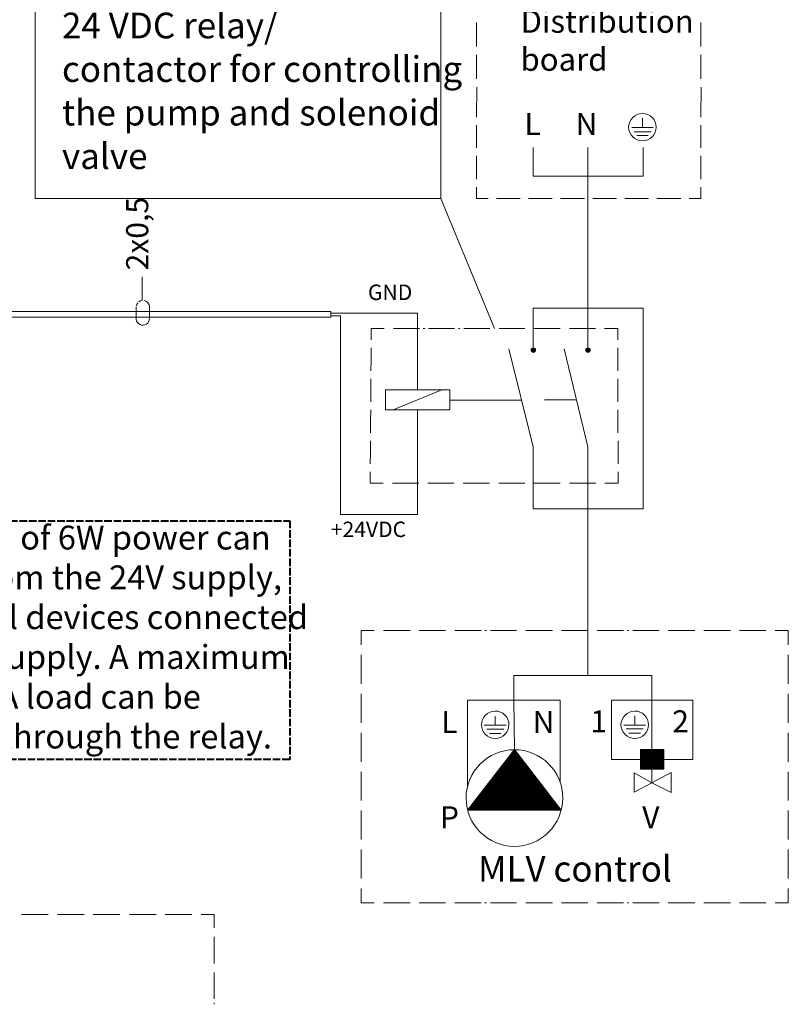
# Model space of a CAD drawing. Units: millimetres. Extents: x -24 to 5047, y 0 to 192.
# Drawn here: x 3131 to 3179, y 99 to 161 of the extents above; entities that cross this region are included whole.
import ezdxf

# ---------------------------------------------------------------- set-up
doc = ezdxf.new("R2010")
doc.units = ezdxf.units.MM
doc.linetypes.add('PDF_IMPORT', pattern=[1, 0.8, -0.2])
for name, color, linetype in [('PDF6_Text', 7, 'Continuous'), ('PDF7_Geometry', 7, 'Continuous'), ('PDF_Geometry', 7, 'Continuous'), ('PDF_Text', 7, 'Continuous')]:
    doc.layers.add(name, color=color, linetype=linetype)
doc.layers.add('PDF_Solid Fills', color=7, linetype='Continuous', true_color=0xdcddde)
doc.styles.add('PDF ArialMT', font='arial.ttf')
doc.styles.add('PDF ProximaNova', font='arial.ttf')

msp = doc.modelspace()

# ---------------------------------------------------------------- hatches: boundary and pattern name
at = {"layer": 'PDF_Solid Fills', "transparency": 33554559}
for points in [[(3162.907, 140.408), (3162.907, 140.387), (3162.887, 140.367), (3162.847, 140.367), (3162.847, 140.347), (3162.827, 140.187), (3162.847, 140.187), (3162.867, 140.166), (3162.907, 140.146), (3162.988, 140.126), (3162.988, 140.146), (3163.028, 140.146), (3163.048, 140.166), (3163.068, 140.206), (3163.088, 140.227), (3163.088, 140.307), (3163.068, 140.327), (3163.048, 140.367), (3163.028, 140.387), (3162.968, 140.408)], [(3166.365, 140.408), (3166.365, 140.387), (3166.324, 140.387), (3166.324, 140.367), (3166.305, 140.347), (3166.284, 140.307), (3166.264, 140.206), (3166.284, 140.206), (3166.345, 140.146), (3166.465, 140.126), (3166.506, 140.166), (3166.526, 140.206), (3166.546, 140.227), (3166.546, 140.307), (3166.526, 140.327), (3166.506, 140.367), (3166.485, 140.387), (3166.425, 140.408)]]:
    msp.add_hatch(color=7, dxfattribs=at).paths.add_polyline_path(points)

# ---------------------------------------------------------------- linework, layer by layer
at = {"layer": 'PDF7_Geometry', "linetype": 'PDF_IMPORT', "lineweight": 40, "ltscale": 0.592083}
msp.add_lwpolyline([(3117.665, 129.546), (3147.665, 129.546), (3147.665, 114.546), (3117.665, 114.546)], close=True, dxfattribs=at)
at = {"layer": 'PDF_Geometry', "lineweight": 20}
for points in [[(3131.669, 162.761), (3157.165, 162.761), (3157.165, 149.795)], [(3131.669, 162.761), (3131.669, 149.795)], [(3159.408, 160.095), (3159.408, 160.853)], [(3173.501, 160.095), (3173.501, 160.853)], [(3159.408, 159.358), (3159.408, 160.095)], [(3173.501, 159.358), (3173.501, 160.095)], [(3159.408, 158.072), (3159.408, 158.831)], [(3173.501, 158.072), (3173.501, 158.831)], [(3159.408, 157.314), (3159.408, 158.072)], [(3173.501, 157.314), (3173.501, 158.072)], [(3159.398, 154.901), (3159.419, 156.798)], [(3173.491, 154.901), (3173.511, 156.798)], [(3159.408, 153.675), (3159.408, 154.399)], [(3173.501, 153.675), (3173.501, 154.399)], [(3159.408, 152.971), (3159.408, 153.675)], [(3173.501, 152.971), (3173.501, 153.675)], [(3166.405, 153.011), (3166.405, 151.202), (3162.967, 151.202)], [(3162.968, 151.202), (3162.968, 153.011)], [(3169.863, 151.202), (3169.863, 153.011)], [(3159.408, 151.745), (3159.408, 152.469)], [(3173.501, 151.745), (3173.501, 152.469)], [(3159.408, 151.021), (3159.408, 151.745)], [(3173.501, 151.021), (3173.501, 151.745)], [(3166.405, 151.202), (3166.405, 142.9), (3169.863, 142.9)], [(3166.405, 151.202), (3169.863, 151.202)], [(3159.408, 149.795), (3159.408, 150.519)], [(3173.501, 150.519), (3173.501, 149.795), (3172.757, 149.795)], [(3173.501, 150.519), (3173.501, 149.795)], [(3131.669, 149.795), (3154.786, 149.795)], [(3157.165, 149.795), (3154.721, 149.795)], [(3157.165, 149.795), (3160.535, 141.634)], [(3160.133, 149.795), (3159.39, 149.795)], [(3161.4, 149.795), (3160.656, 149.795)], [(3162.143, 149.795), (3161.4, 149.795)], [(3163.41, 149.795), (3162.666, 149.795)], [(3164.154, 149.795), (3163.41, 149.795)], [(3165.42, 149.795), (3164.676, 149.795)], [(3166.184, 149.795), (3165.42, 149.795)], [(3167.45, 149.795), (3166.707, 149.795)], [(3168.194, 149.795), (3167.45, 149.795)], [(3169.46, 149.795), (3168.717, 149.795)], [(3170.204, 149.795), (3169.461, 149.795)], [(3171.471, 149.795), (3170.727, 149.795)], [(3172.235, 149.795), (3171.471, 149.795)], [(3126.221, 142.699), (3150.243, 142.699), (3150.243, 142.337)], [(3150.243, 142.337), (3126.221, 142.337)], [(3150.243, 142.599), (3155.691, 142.599)], [(3150.243, 142.418), (3150.866, 142.418)], [(3150.866, 142.418), (3150.866, 142.237)], [(3150.866, 129.934), (3150.866, 142.337)], [(3155.691, 142.599), (3155.691, 137.774), (3153.68, 137.774)], [(3162.968, 142.9), (3166.405, 142.9)], [(3162.968, 140.408), (3162.968, 142.9)], [(3169.863, 142.9), (3169.863, 130.296), (3166.405, 130.296)], [(3166.405, 140.408), (3166.405, 142.9)], [(3152.776, 140.91), (3152.776, 141.634)], [(3152.776, 141.634), (3153.6, 141.634)], [(3154.183, 141.634), (3154.987, 141.634)], [(3154.987, 141.634), (3155.811, 141.634)], [(3156.052, 141.634), (3156.153, 141.634)], [(3156.394, 141.634), (3157.198, 141.634)], [(3157.198, 141.634), (3158.022, 141.634)], [(3158.264, 141.634), (3158.364, 141.634)], [(3158.605, 141.634), (3159.43, 141.634)], [(3159.43, 141.634), (3160.234, 141.634)], [(3160.817, 141.634), (3161.641, 141.634)], [(3161.641, 141.634), (3162.445, 141.634)], [(3163.028, 141.634), (3163.852, 141.634)], [(3163.852, 141.634), (3164.656, 141.634)], [(3165.239, 141.634), (3166.063, 141.634)], [(3166.063, 141.634), (3166.867, 141.634)], [(3167.45, 141.634), (3168.275, 141.634)], [(3168.275, 141.634), (3168.275, 140.91)], [(3152.776, 139.684), (3152.776, 140.408)], [(3161.44, 140.347), (3162.967, 134.196)], [(3166.405, 134.196), (3164.898, 140.347)], [(3168.275, 140.408), (3168.275, 139.684)], [(3152.756, 138.96), (3152.776, 139.684)], [(3168.275, 139.684), (3168.275, 138.96)], [(3152.756, 137.734), (3152.756, 138.458)], [(3168.275, 138.458), (3168.275, 137.734)], [(3152.756, 137.03), (3152.756, 137.734)], [(3153.681, 137.774), (3153.681, 136.528)], [(3154.163, 136.528), (3157.219, 137.774)], [(3155.691, 137.774), (3157.721, 137.774)], [(3157.721, 137.774), (3157.721, 136.528)], [(3168.275, 137.734), (3168.275, 137.03)], [(3157.721, 137.131), (3162.224, 137.131)], [(3163.671, 137.151), (3165.621, 137.151)], [(3152.736, 135.804), (3152.756, 136.528)], [(3153.681, 136.528), (3155.691, 136.528)], [(3155.691, 136.528), (3155.691, 129.934)], [(3157.721, 136.528), (3155.691, 136.528)], [(3168.275, 136.528), (3168.275, 135.804)], [(3152.736, 135.081), (3152.736, 135.804)], [(3168.275, 135.804), (3168.275, 135.08)], [(3152.736, 133.854), (3152.736, 134.578)], [(3168.295, 134.578), (3168.295, 133.854)], [(3152.716, 133.131), (3152.736, 133.854)], [(3162.968, 134.196), (3162.968, 130.296)], [(3166.405, 134.196), (3166.405, 130.296), (3166.405, 120.768)], [(3168.295, 133.854), (3168.295, 133.131)], [(3152.716, 131.904), (3152.716, 132.628)], [(3168.295, 132.628), (3168.295, 131.904)], [(3153.54, 131.904), (3152.716, 131.904)], [(3154.947, 131.904), (3154.123, 131.904)], [(3155.771, 131.904), (3154.947, 131.904)], [(3157.158, 131.904), (3156.334, 131.904)], [(3157.982, 131.904), (3157.158, 131.904)], [(3159.389, 131.904), (3158.565, 131.904)], [(3160.214, 131.904), (3159.389, 131.904)], [(3161.621, 131.904), (3160.797, 131.904)], [(3162.445, 131.904), (3161.621, 131.904)], [(3163.832, 131.904), (3163.008, 131.904)], [(3164.656, 131.904), (3163.832, 131.904)], [(3166.063, 131.904), (3165.239, 131.904)], [(3166.888, 131.904), (3166.063, 131.904)], [(3168.295, 131.904), (3167.47, 131.904)], [(3155.691, 129.934), (3150.866, 129.934)], [(3162.968, 130.296), (3166.405, 130.296)], [(3152.153, 121.753), (3152.153, 122.657)], [(3152.153, 122.657), (3152.977, 122.657)], [(3153.56, 122.657), (3154.384, 122.657)], [(3154.384, 122.657), (3155.228, 122.657)], [(3155.791, 122.657), (3156.635, 122.657)], [(3156.635, 122.657), (3157.46, 122.657)], [(3158.043, 122.657), (3158.867, 122.657)], [(3158.867, 122.657), (3159.691, 122.657)], [(3159.932, 122.657), (3160.033, 122.657)], [(3160.274, 122.657), (3161.098, 122.657)], [(3161.098, 122.657), (3161.922, 122.657)], [(3162.505, 122.657), (3163.329, 122.657)], [(3163.329, 122.657), (3164.174, 122.657)], [(3164.737, 122.657), (3165.581, 122.657)], [(3165.581, 122.657), (3166.405, 122.657)], [(3166.988, 122.657), (3167.812, 122.657)], [(3167.812, 122.657), (3168.636, 122.657)], [(3168.878, 122.657), (3168.978, 122.657)], [(3169.219, 122.657), (3170.043, 122.657)], [(3170.043, 122.657), (3170.868, 122.657)], [(3171.451, 122.657), (3172.275, 122.657)], [(3172.275, 122.657), (3173.119, 122.657)], [(3173.682, 122.657), (3174.526, 122.657)], [(3174.526, 122.657), (3175.35, 122.657)], [(3175.933, 122.657), (3176.757, 122.657)], [(3176.758, 122.657), (3177.582, 122.657)], [(3178.165, 122.657), (3178.989, 122.657)], [(3178.989, 122.657), (3178.989, 121.754)], [(3152.153, 120.21), (3152.153, 121.114)], [(3166.405, 120.768), (3166.405, 119.823)], [(3178.989, 121.114), (3178.989, 120.21)], [(3152.153, 119.306), (3152.153, 120.21)], [(3178.989, 120.21), (3178.989, 119.306)], [(3161.741, 119.823), (3166.405, 119.823), (3170.425, 119.823)], [(3161.741, 119.823), (3161.741, 118.275)], [(3170.425, 119.823), (3170.425, 118.275)], [(3152.153, 117.762), (3152.153, 118.666)], [(3158.827, 112.848), (3158.827, 118.275)], [(3158.827, 118.275), (3161.741, 118.275)], [(3163.772, 118.275), (3161.741, 118.275), (3159.711, 118.275)], [(3164.656, 113.089), (3164.656, 118.275), (3161.741, 118.275)], [(3161.741, 118.275), (3161.782, 115.18)], [(3167.872, 118.275), (3167.872, 115.18)], [(3172.998, 118.275), (3170.425, 118.275), (3167.873, 118.275)], [(3168.616, 118.275), (3170.425, 118.275), (3170.425, 117.029)], [(3172.998, 118.275), (3172.998, 115.18)], [(3178.989, 118.666), (3178.989, 117.762)], [(3152.153, 116.858), (3152.153, 117.762)], [(3178.989, 117.762), (3178.989, 116.858)], [(3170.425, 117.029), (3170.425, 115.179)], [(3152.153, 115.314), (3152.153, 116.218)], [(3178.989, 116.218), (3178.989, 115.314)], [(3152.153, 114.41), (3152.153, 115.314)], [(3158.826, 111.36), (3161.782, 115.18), (3164.717, 111.36)], [(3167.872, 114.556), (3167.872, 115.18)], [(3169.702, 113.933), (3169.702, 115.18), (3170.426, 115.18)], [(3170.425, 115.18), (3171.169, 115.18)], [(3171.169, 113.933), (3171.169, 115.18)], [(3172.998, 114.556), (3172.998, 115.18)], [(3178.989, 115.314), (3178.989, 114.41)], [(3169.702, 114.556), (3167.872, 114.556)], [(3171.169, 114.556), (3172.998, 114.556)], [(3169.702, 113.933), (3170.064, 113.933)], [(3170.064, 113.933), (3170.425, 113.933)], [(3171.631, 112.466), (3170.425, 113.089), (3170.425, 113.933)], [(3152.153, 112.867), (3152.153, 113.771)], [(3169.299, 113.712), (3170.425, 113.089), (3169.299, 112.486)], [(3169.3, 112.486), (3169.3, 113.712)], [(3169.3, 113.632), (3169.3, 112.566)], [(3170.425, 113.089), (3171.631, 113.732)], [(3171.631, 113.732), (3171.631, 112.466)], [(3171.631, 113.732), (3171.631, 113.632), (3171.631, 112.566)], [(3178.989, 113.771), (3178.989, 112.867)], [(3152.153, 111.962), (3152.153, 112.866)], [(3178.989, 112.867), (3178.989, 111.962)], [(3152.153, 110.419), (3152.153, 111.345)], [(3164.717, 111.36), (3158.827, 111.36)], [(3178.989, 111.345), (3178.989, 110.419)], [(3152.153, 109.515), (3152.153, 110.419)], [(3178.989, 110.419), (3178.989, 109.515)], [(3152.153, 107.993), (3152.153, 108.897)], [(3178.989, 108.897), (3178.989, 107.993)], [(3152.153, 107.067), (3152.153, 107.993)], [(3178.989, 107.993), (3178.989, 107.067)], [(3152.153, 105.545), (3152.153, 106.449)], [(3178.989, 106.449), (3178.989, 105.545)], [(3152.977, 105.545), (3152.153, 105.545)], [(3154.384, 105.545), (3153.56, 105.545)], [(3155.228, 105.545), (3154.384, 105.545)], [(3156.635, 105.545), (3155.791, 105.545)], [(3157.46, 105.545), (3156.636, 105.545)], [(3158.867, 105.545), (3158.043, 105.545)], [(3159.691, 105.545), (3158.867, 105.545)], [(3160.033, 105.545), (3159.932, 105.545)], [(3161.098, 105.545), (3160.274, 105.545)], [(3161.922, 105.545), (3161.098, 105.545)], [(3163.329, 105.545), (3162.505, 105.545)], [(3164.174, 105.545), (3163.329, 105.545)], [(3165.581, 105.545), (3164.737, 105.545)], [(3166.405, 105.545), (3165.581, 105.545)], [(3167.812, 105.545), (3166.988, 105.545)], [(3168.636, 105.545), (3167.812, 105.545)], [(3168.978, 105.545), (3168.877, 105.545)], [(3170.043, 105.545), (3169.219, 105.545)], [(3170.868, 105.545), (3170.044, 105.545)], [(3172.275, 105.545), (3171.451, 105.545)], [(3173.119, 105.545), (3172.275, 105.545)], [(3174.526, 105.545), (3173.682, 105.545)], [(3175.35, 105.545), (3174.526, 105.545)], [(3176.758, 105.545), (3175.933, 105.545)], [(3177.582, 105.545), (3176.758, 105.545)], [(3178.989, 105.545), (3178.165, 105.545)], [(3130.825, 104.814), (3131.669, 104.814)], [(3131.669, 104.814), (3132.493, 104.814)], [(3133.076, 104.814), (3133.92, 104.814)], [(3133.92, 104.814), (3134.744, 104.814)], [(3135.327, 104.814), (3136.172, 104.814)], [(3136.172, 104.814), (3136.996, 104.814)], [(3137.599, 104.814), (3138.423, 104.814)], [(3138.423, 104.814), (3139.267, 104.814)], [(3139.85, 104.814), (3140.674, 104.814)], [(3140.674, 104.814), (3141.519, 104.814)], [(3142.102, 104.814), (3142.926, 104.814)], [(3142.926, 104.814), (3142.926, 103.969)], [(3142.926, 103.407), (3142.926, 102.562)], [(3142.926, 102.562), (3142.926, 101.738)], [(3142.926, 101.155), (3142.926, 100.331)], [(3142.926, 100.331), (3142.926, 99.507)], [(3142.926, 99.266), (3142.926, 99.165)]]:
    msp.add_lwpolyline(points, dxfattribs=at)
for points in [[(3169.822, 153.413, 0.409902), (3170.687, 154.278, 0.418514), (3169.822, 155.142, 0.409902), (3168.958, 154.278)], [(3160.575, 115.863, 0.410011), (3161.44, 116.727, 0.418622), (3160.575, 117.592, 0.409961), (3159.711, 116.727)], [(3170.184, 116.727), (3170.204, 116.727, 0.418514), (3169.34, 117.592, 0.409902), (3168.476, 116.727)]]:
    msp.add_lwpolyline(points, format="xyb", dxfattribs=at)
at = {"layer": 'PDF_Geometry', "lineweight": 15}
for points in [[(3169.822, 154.841), (3169.822, 154.258)], [(3169.159, 154.258), (3169.822, 154.258), (3170.506, 154.258)], [(3169.3, 153.996), (3169.822, 153.996), (3170.365, 153.996)], [(3169.481, 153.755), (3169.822, 153.755), (3170.184, 153.755)], [(3160.575, 117.27), (3160.575, 116.707)], [(3169.34, 117.29), (3169.34, 116.707)], [(3159.892, 116.707), (3160.575, 116.707), (3161.259, 116.707)], [(3160.053, 116.446), (3160.575, 116.446), (3161.118, 116.446)], [(3168.656, 116.707), (3169.34, 116.707), (3170.023, 116.707)], [(3168.797, 116.466), (3169.34, 116.466), (3169.863, 116.466)], [(3160.214, 116.185), (3160.575, 116.185), (3160.937, 116.185)], [(3168.978, 116.205), (3169.34, 116.205), (3169.702, 116.205)]]:
    msp.add_lwpolyline(points, dxfattribs=at)
at = {"layer": 'PDF_Geometry', "lineweight": 13}
for points in [[(3138.403, 143.383), (3138.403, 144.87)], [(3138.061, 143.141), (3138.021, 143.041)], [(3138.021, 142.961), (3138.021, 142.257), (3138.021, 142.197)], [(3138.122, 143.242), (3138.061, 143.141)], [(3138.282, 143.362), (3138.182, 143.302)], [(3138.383, 143.383), (3138.282, 143.362)], [(3138.624, 143.342), (3138.523, 143.383)], [(3138.705, 143.282), (3138.624, 143.342)], [(3138.785, 143.222), (3138.705, 143.282)], [(3138.845, 143.121), (3138.785, 143.222)], [(3138.865, 143.021), (3138.845, 143.121)], [(3138.865, 143.021), (3138.865, 142.96), (3138.865, 142.257)], [(3138.021, 142.197), (3138.041, 142.096)], [(3138.041, 142.096), (3138.101, 142.016)], [(3138.102, 142.016), (3138.162, 141.935)], [(3138.162, 141.935), (3138.262, 141.875)], [(3138.262, 141.875), (3138.363, 141.835)], [(3138.363, 141.835), (3138.463, 141.835)], [(3138.463, 141.835), (3138.564, 141.855)], [(3138.564, 141.855), (3138.664, 141.895)], [(3138.664, 141.895), (3138.745, 141.955)], [(3138.745, 141.955), (3138.805, 142.056)], [(3138.805, 142.056), (3138.845, 142.156)], [(3138.845, 142.156), (3138.865, 142.257)], [(3161.842, 115.079), (3161.701, 115.079)], [(3161.822, 115.119), (3161.721, 115.119)], [(3171.169, 115.18), (3169.702, 115.18)], [(3171.169, 115.139), (3169.702, 115.139)], [(3171.169, 115.119), (3169.702, 115.119)], [(3171.169, 115.079), (3169.702, 115.079)], [(3162.324, 114.456), (3161.219, 114.456)], [(3162.304, 114.496), (3161.259, 114.496)], [(3162.284, 114.516), (3161.279, 114.516)], [(3162.264, 114.556), (3161.299, 114.556)], [(3162.244, 114.577), (3161.319, 114.577)], [(3162.224, 114.617), (3161.339, 114.617)], [(3162.204, 114.637), (3161.36, 114.637)], [(3162.164, 114.657), (3161.38, 114.657)], [(3162.143, 114.697), (3161.4, 114.697)], [(3162.123, 114.717), (3161.42, 114.717)], [(3162.103, 114.757), (3161.44, 114.757)], [(3162.083, 114.778), (3161.46, 114.778)], [(3162.063, 114.798), (3161.48, 114.798)], [(3162.043, 114.838), (3161.52, 114.838)], [(3162.023, 114.858), (3161.54, 114.858)], [(3162.003, 114.898), (3161.56, 114.898)], [(3161.983, 114.918), (3161.581, 114.918)], [(3161.962, 114.938), (3161.601, 114.938)], [(3161.942, 114.979), (3161.621, 114.979)], [(3161.902, 114.999), (3161.641, 114.999)], [(3161.882, 115.039), (3161.661, 115.039)], [(3161.862, 115.059), (3161.681, 115.059)], [(3171.169, 115.059), (3169.702, 115.059)], [(3171.169, 115.039), (3169.702, 115.039)], [(3171.169, 114.999), (3169.702, 114.999)], [(3171.169, 114.979), (3169.702, 114.979)], [(3171.169, 114.938), (3169.702, 114.938)], [(3171.169, 114.918), (3169.702, 114.918)], [(3171.169, 114.898), (3169.702, 114.898)], [(3171.169, 114.858), (3169.702, 114.858)], [(3171.169, 114.838), (3169.702, 114.838)], [(3171.169, 114.798), (3169.702, 114.798)], [(3171.169, 114.778), (3169.702, 114.778)], [(3171.169, 114.757), (3169.702, 114.757)], [(3171.169, 114.717), (3169.702, 114.717)], [(3171.169, 114.697), (3169.702, 114.697)], [(3171.169, 114.657), (3169.702, 114.657)], [(3171.169, 114.637), (3169.702, 114.637)], [(3171.169, 114.617), (3169.702, 114.617)], [(3171.169, 114.577), (3169.702, 114.577)], [(3171.169, 114.556), (3169.702, 114.556)], [(3171.169, 114.516), (3169.702, 114.516)], [(3171.169, 114.496), (3169.702, 114.496)], [(3171.169, 114.456), (3169.702, 114.456)], [(3162.787, 113.873), (3160.776, 113.873)], [(3162.767, 113.893), (3160.797, 113.893)], [(3162.747, 113.933), (3160.817, 113.933)], [(3162.726, 113.953), (3160.837, 113.953)], [(3162.706, 113.994), (3160.857, 113.994)], [(3162.666, 114.014), (3160.877, 114.014)], [(3162.646, 114.034), (3160.897, 114.034)], [(3162.626, 114.074), (3160.917, 114.074)], [(3162.606, 114.094), (3160.937, 114.094)], [(3162.586, 114.134), (3160.957, 114.134)], [(3162.566, 114.154), (3160.977, 114.154)], [(3162.545, 114.174), (3161.018, 114.174)], [(3162.525, 114.215), (3161.038, 114.215)], [(3162.505, 114.235), (3161.058, 114.235)], [(3162.485, 114.275), (3161.078, 114.275)], [(3162.465, 114.295), (3161.098, 114.295)], [(3162.445, 114.315), (3161.118, 114.315)], [(3162.405, 114.355), (3161.138, 114.355)], [(3162.385, 114.376), (3161.158, 114.376)], [(3162.365, 114.416), (3161.179, 114.416)], [(3162.344, 114.436), (3161.199, 114.436)], [(3171.169, 114.436), (3169.702, 114.436)], [(3171.169, 114.416), (3169.702, 114.416)], [(3171.169, 114.376), (3169.702, 114.376)], [(3171.169, 114.355), (3169.702, 114.355)], [(3171.169, 114.315), (3169.702, 114.315)], [(3171.169, 114.295), (3169.702, 114.295)], [(3171.169, 114.275), (3169.702, 114.275)], [(3171.169, 114.235), (3169.702, 114.235)], [(3171.169, 114.215), (3169.702, 114.215)], [(3171.169, 114.174), (3169.702, 114.174)], [(3171.169, 114.154), (3169.702, 114.154)], [(3171.169, 114.134), (3169.702, 114.134)], [(3171.169, 114.094), (3169.702, 114.094)], [(3171.169, 114.074), (3169.702, 114.074)], [(3171.169, 114.034), (3169.702, 114.034)], [(3171.169, 114.014), (3169.702, 114.014)], [(3171.169, 113.994), (3169.702, 113.994)], [(3171.169, 113.953), (3169.702, 113.953)], [(3171.169, 113.933), (3169.702, 113.933)], [(3163.269, 113.25), (3160.294, 113.25)], [(3163.249, 113.27), (3160.314, 113.27)], [(3163.229, 113.31), (3160.334, 113.31)], [(3163.209, 113.33), (3160.354, 113.33)], [(3163.189, 113.37), (3160.375, 113.37)], [(3163.148, 113.391), (3160.395, 113.391)], [(3163.128, 113.411), (3160.414, 113.411)], [(3163.108, 113.451), (3160.435, 113.451)], [(3163.088, 113.471), (3160.455, 113.471)], [(3163.068, 113.511), (3160.475, 113.511)], [(3163.048, 113.531), (3160.515, 113.531)], [(3163.028, 113.551), (3160.535, 113.551)], [(3163.008, 113.591), (3160.555, 113.591)], [(3162.988, 113.612), (3160.575, 113.612)], [(3162.968, 113.652), (3160.596, 113.652)], [(3162.947, 113.672), (3160.616, 113.672)], [(3162.907, 113.692), (3160.636, 113.692)], [(3162.887, 113.732), (3160.656, 113.732)], [(3162.867, 113.752), (3160.676, 113.752)], [(3162.847, 113.793), (3160.696, 113.793)], [(3162.827, 113.813), (3160.716, 113.813)], [(3162.807, 113.833), (3160.756, 113.833)], [(3163.752, 112.627), (3159.812, 112.627)], [(3163.732, 112.647), (3159.832, 112.647)], [(3163.711, 112.687), (3159.852, 112.687)], [(3163.691, 112.707), (3159.872, 112.707)], [(3163.651, 112.747), (3159.892, 112.747)], [(3163.631, 112.767), (3159.912, 112.767)], [(3163.611, 112.787), (3159.932, 112.787)], [(3163.591, 112.828), (3159.952, 112.828)], [(3163.571, 112.848), (3159.973, 112.848)], [(3163.551, 112.888), (3160.013, 112.888)], [(3163.53, 112.908), (3160.033, 112.908)], [(3163.51, 112.928), (3160.053, 112.928)], [(3163.49, 112.968), (3160.073, 112.968)], [(3163.47, 112.988), (3160.093, 112.988)], [(3163.45, 113.029), (3160.113, 113.029)], [(3163.41, 113.049), (3160.133, 113.049)], [(3163.39, 113.069), (3160.153, 113.069)], [(3163.37, 113.109), (3160.173, 113.109)], [(3163.35, 113.129), (3160.194, 113.129)], [(3163.329, 113.169), (3160.214, 113.169)], [(3163.309, 113.19), (3160.254, 113.19)], [(3163.289, 113.21), (3160.274, 113.21)], [(3164.234, 112.003), (3159.329, 112.003)], [(3164.214, 112.024), (3159.349, 112.024)], [(3164.194, 112.064), (3159.369, 112.064)], [(3164.154, 112.084), (3159.389, 112.084)], [(3164.133, 112.124), (3159.41, 112.124)], [(3164.113, 112.144), (3159.429, 112.144)], [(3164.093, 112.164), (3159.45, 112.164)], [(3164.073, 112.205), (3159.47, 112.205)], [(3164.053, 112.225), (3159.51, 112.225)], [(3164.033, 112.265), (3159.53, 112.265)], [(3164.013, 112.285), (3159.55, 112.285)], [(3163.993, 112.305), (3159.57, 112.305)], [(3163.973, 112.345), (3159.59, 112.345)], [(3163.953, 112.365), (3159.61, 112.365)], [(3163.912, 112.406), (3159.631, 112.406)], [(3163.892, 112.426), (3159.651, 112.426)], [(3163.872, 112.446), (3159.671, 112.446)], [(3163.852, 112.486), (3159.691, 112.486)], [(3163.832, 112.506), (3159.711, 112.506)], [(3163.812, 112.546), (3159.751, 112.546)], [(3163.792, 112.566), (3159.771, 112.566)], [(3163.772, 112.586), (3159.791, 112.586)], [(3164.717, 111.38), (3158.847, 111.38)], [(3164.696, 111.401), (3158.867, 111.401)], [(3164.656, 111.441), (3158.887, 111.441)], [(3164.636, 111.461), (3158.907, 111.461)], [(3164.616, 111.501), (3158.927, 111.501)], [(3164.596, 111.521), (3158.947, 111.521)], [(3164.576, 111.541), (3158.967, 111.541)], [(3164.556, 111.581), (3159.007, 111.581)], [(3164.536, 111.601), (3159.028, 111.601)], [(3164.515, 111.642), (3159.048, 111.642)], [(3164.495, 111.662), (3159.068, 111.662)], [(3164.475, 111.682), (3159.088, 111.682)], [(3164.455, 111.722), (3159.108, 111.722)], [(3164.415, 111.742), (3159.128, 111.742)], [(3164.395, 111.782), (3159.148, 111.782)], [(3164.375, 111.802), (3159.168, 111.802)], [(3164.355, 111.823), (3159.188, 111.823)], [(3164.335, 111.863), (3159.208, 111.863)], [(3164.314, 111.883), (3159.249, 111.883)], [(3164.294, 111.923), (3159.269, 111.923)], [(3164.274, 111.943), (3159.289, 111.943)], [(3164.254, 111.963), (3159.309, 111.963)]]:
    msp.add_lwpolyline(points, dxfattribs=at)
at = {"layer": 'PDF_Geometry', "lineweight": 20}
msp.add_lwpolyline([(3164.817, 112.124, 0.417217), (3161.781, 115.159, 0.414698), (3158.746, 112.124, 0.412236), (3161.781, 109.089, 0.414759)], format="xyb", close=True, dxfattribs=at)
msp.add_arc((3169.334, 116.734), 0.871, 270.42232, 359.57768, dxfattribs=at)
for points in [[(3168.958, 154.278), (3168.958, 153.815), (3169.36, 153.413), (3169.822, 153.413)], [(3162.967, 140.407), (3162.907, 140.407), (3162.827, 140.347), (3162.827, 140.267)], [(3162.827, 140.267), (3162.827, 140.207), (3162.907, 140.126), (3162.967, 140.126)], [(3163.108, 140.267), (3163.108, 140.347), (3163.048, 140.407), (3162.967, 140.407)], [(3162.967, 140.126), (3163.048, 140.126), (3163.108, 140.207), (3163.108, 140.267)], [(3166.405, 140.407), (3166.345, 140.407), (3166.264, 140.347), (3166.264, 140.267)], [(3166.264, 140.267), (3166.264, 140.207), (3166.345, 140.126), (3166.405, 140.126)], [(3166.546, 140.267), (3166.546, 140.347), (3166.486, 140.407), (3166.405, 140.407)], [(3166.405, 140.126), (3166.486, 140.126), (3166.546, 140.207), (3166.546, 140.267)], [(3159.711, 116.727), (3159.711, 116.265), (3160.113, 115.863), (3160.575, 115.863)], [(3168.476, 116.727), (3168.476, 116.265), (3168.878, 115.863), (3169.34, 115.863)]]:
    msp.add_open_spline(points, degree=3, dxfattribs=at)

# ---------------------------------------------------------------- texts
at = {"layer": 'PDF6_Text', "insert": (3118.915, 122.046), "char_height": 1.5, "width": 30, "attachment_point": 4, "style": 'PDF ArialMT'}
msp.add_mtext('A maximum of 6W power can be taken from the 24V supply, including all devices connected to the 24V supply. A maximum of 24VDC/3A load can be connected through the relay.', dxfattribs=at)
at = {"layer": 'PDF_Text', "attachment_point": 4}
for s, insert, char_height, style in [('24 VDC relay/', (3133.359, 160.458), 1.6128, 'PDF ProximaNova'), ('Distribution\\Pboard', (3162.165, 159.546), 1.4336, 'PDF ProximaNova'), ('the pump and solenoid', (3133.359, 154.983), 1.6128, 'PDF ProximaNova'), ('L', (3162.412, 154.295), 1.386, 'PDF ArialMT'), ('N', (3165.627, 154.295), 1.386, 'PDF ArialMT'), ('GND', (3152.581, 143.777), 0.9716, 'PDF ArialMT'), ('+24VDC', (3150.25, 128.882), 0.9716, 'PDF ArialMT'), ('L', (3157.185, 116.725), 1.386, 'PDF ArialMT'), ('N', (3162.934, 116.724), 1.386, 'PDF ArialMT'), ('1', (3166.553, 116.765), 1.386, 'PDF ArialMT'), ('2', (3171.698, 116.765), 1.386, 'PDF ArialMT'), ('P', (3157.104, 110.735), 1.386, 'PDF ArialMT'), ('V', (3169.808, 110.735), 1.386, 'PDF ArialMT')]:
    msp.add_mtext(s, dxfattribs=dict(at, insert=insert, char_height=char_height, style=style))
at = {"layer": 'PDF_Text', "char_height": 1.6128, "attachment_point": 4, "style": 'PDF ProximaNova'}
for s, insert, width in [('contactor for controlling', (3133.359, 157.72), 33.0558), ('valve', (3133.359, 152.246), 11.2951), ('MLV control', (3159.496, 107.474), 18.14209)]:
    msp.add_mtext(s, dxfattribs=dict(at, insert=insert, width=width))
at = {"layer": 'PDF_Text', "insert": (3138.265, 145.279), "char_height": 1.3861, "attachment_point": 4, "rotation": 90, "style": 'PDF ArialMT'}
msp.add_mtext('2x0,5', dxfattribs=at)

doc.saveas('drawing.dxf')
